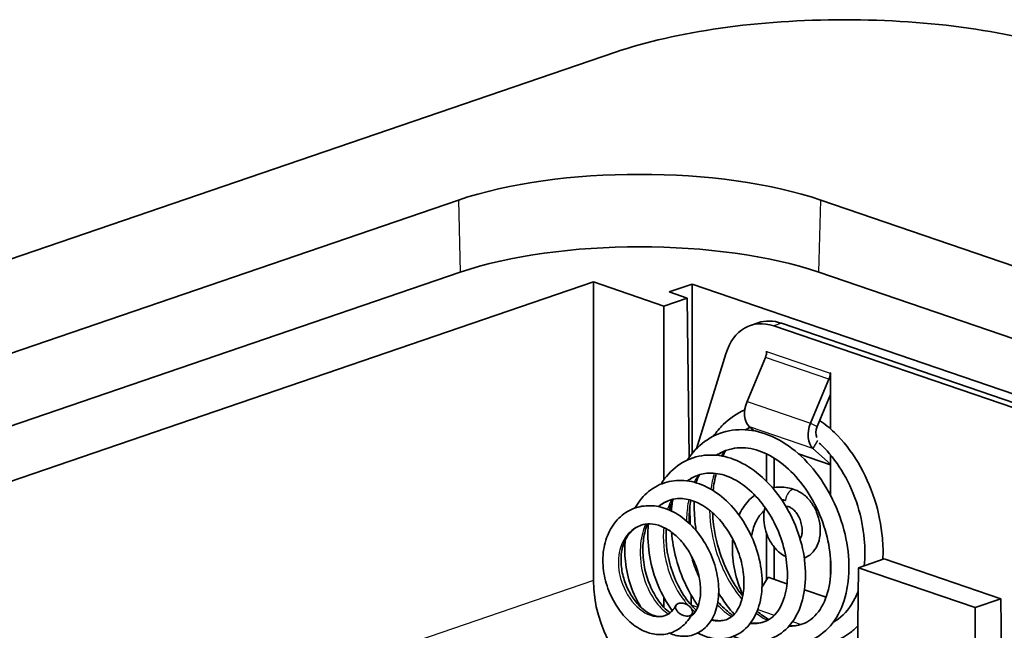
# Model space of a CAD drawing. Units: millimetres. Extents: x 0 to 1183, y 0 to 562.
# Drawn here: x 270 to 297, y 159 to 176 of the extents above; entities that cross this region are included whole.
import ezdxf

# ---------------------------------------------------------------- set-up
doc = ezdxf.new("R2010")
doc.units = ezdxf.units.MM
doc.layers.add('Visible (ISO)', color=7, linetype='Continuous', lineweight=35)
doc.layers.add('Visible Narrow (ISO)', color=7, linetype='Continuous', lineweight=25)

msp = doc.modelspace()

# ---------------------------------------------------------------- linework, layer by layer
at = {"layer": 'Visible (ISO)'}
for p, q in [((286.3746, 174.6595), (243.5947, 160.0279)), ((249.8648, 159.5763), (282.0382, 170.5803)), ((292.0414, 170.5803), (300.8802, 167.5572)), ((249.9167, 157.5852), (282.09, 168.5892)), ((291.9895, 168.5892), (300.8802, 165.5484)), ((285.767, 168.3221), (251.2879, 156.5295)), ((285.767, 168.3221), (287.7115, 167.657)), ((285.767, 160.0894), (285.767, 168.3221)), ((287.8561, 168.045), (288.4893, 168.2616)), ((302.3454, 163.5225), (288.4893, 168.2616)), ((288.4893, 168.2616), (288.4893, 163.5916)), ((288.3511, 167.8757), (287.8561, 168.045)), ((287.7115, 167.657), (288.3511, 167.8757)), ((288.4088, 163.4876), (288.3511, 167.8757)), ((287.7115, 162.8683), (287.7115, 167.657)), ((290.3093, 167.1955), (290.0972, 167.123)), ((290.9566, 167.1825), (299.74, 164.1784)), ((290.7444, 167.11), (299.5279, 164.1059)), ((288.6077, 163.7228), (289.4192, 166.34)), ((290.54, 166.3302), (290.54, 166.4166)), ((290.54, 166.4166), (290.547, 166.4142)), ((290.547, 166.4142), (290.547, 166.4048)), ((290.0049, 165.0265), (290.5128, 166.2396)), ((292.3007, 165.805), (292.3007, 165.8144)), ((292.3007, 165.8144), (292.3077, 165.812)), ((292.3077, 165.812), (292.3077, 164.2708)), ((291.7585, 164.4267), (292.2664, 165.6398)), ((291.9364, 164.3341), (292.3077, 165.2208)), ((290.1975, 164.2166), (290.0714, 164.3298)), ((291.825, 163.7301), (292.3077, 163.2969)), ((290.54, 162.8295), (290.54, 163.5806)), ((290.7521, 163.4639), (290.7521, 162.655)), ((292.3077, 163.2788), (291.4297, 163.5791)), ((292.3077, 163.5543), (292.3077, 162.4414)), ((288.433, 161.642), (288.4268, 162.11)), ((290.54, 160.1041), (290.54, 161.4038)), ((290.7521, 161.0138), (290.7521, 160.1216)), ((292.3077, 160.716), (292.3077, 160.2055)), ((293.7926, 160.6824), (293.0827, 160.4396)), ((297.0128, 159.5811), (293.7926, 160.6824)), ((293.0148, 155.2713), (293.0827, 160.4396)), ((293.0827, 160.4396), (296.3029, 159.3383)), ((290.4187, 159.9124), (290.5867, 160.1781)), ((290.5867, 160.1781), (291.1078, 159.9999)), ((291.5914, 159.8345), (292.1876, 159.6306)), ((287.7115, 159.3453), (287.7115, 159.6188)), ((288.4622, 159.4155), (288.4586, 159.691)), ((296.3029, 159.3383), (297.0128, 159.5811)), ((297.0807, 154.4128), (297.0128, 159.5811)), ((296.3029, 154.1467), (296.3029, 159.3383))]:
    msp.add_line(p, q, dxfattribs=at)
for centre, major_axis, ratio, start_param, end_param in [((292.6966, 172.4973), (8.9406, 0), 0.3420206, 0.7853983, 2.3561947), ((287.0398, 168.8696), (-7.0733, 0), 0.3420206, 3.926991, 5.4977873), ((287.0398, 166.8963), (-7, 0), 0.3420206, 3.926991, 5.4977873), ((290.7444, 165.2306), (-0.6472, 1.8924), 0.664463, 5.8078213, 7.0219975), ((290.9566, 165.3032), (-0.6472, 1.8924), 0.664463, 5.8078213, 6.2831853), ((290.3349, 166.3323), (0.0971, 0.2839), 0.6644628, 4.6117942, 5.1877529), ((292.0885, 165.7325), (0.0971, 0.2839), 0.6644628, 4.6117942, 5.1877529), ((290.3607, 164.8411), (-0.1942, -0.5677), 0.6644628, 4.6117942, 6.0080576), ((292.1144, 164.2414), (-0.1942, -0.5677), 0.6644628, 4.6117942, 6.0080576), ((292.1144, 164.2414), (0.0971, 0.2839), 0.6644628, 1.4702016, 2.6111461), ((287.5348, 159.5054), (0.7843, -2.3739), 0.6674073, 4.2527304, 5.8148001)]:
    msp.add_ellipse(centre, major_axis=major_axis, ratio=ratio, start_param=start_param, end_param=end_param, dxfattribs=at)
for points, knots in [([(289.0785, 164.0679), (289.1608, 164.1862), (289.2517, 164.2946), (289.5237, 164.5618), (289.7255, 164.6997), (289.9426, 164.794)], [6.92873045, 6.92873045, 6.92873045, 6.92873045, 6.98122798, 6.98122798, 7.07395333, 7.07395333, 7.07395333, 7.07395333]), ([(292.008, 164.505), (292.1501, 164.4072), (292.2874, 164.2948), (292.6613, 163.9356), (292.8835, 163.6506), (293.2563, 163.0284), (293.412, 162.6827), (293.6377, 161.9768), (293.7116, 161.6084), (293.7596, 161.0553), (293.7638, 160.8599), (293.7548, 160.6695)], [7.3465169, 7.3465169, 7.3465169, 7.3465169, 7.40557893, 7.40557893, 7.51680413, 7.51680413, 7.62814851, 7.62814851, 7.73918532, 7.73918532, 7.80006721, 7.80006721, 7.80006721, 7.80006721]), ([(288.3539, 163.4085), (288.487, 163.6099), (288.6492, 163.7832), (289.0342, 164.0656), (289.2681, 164.1685), (289.7415, 164.2611), (289.9855, 164.259), (290.477, 164.1613), (290.7303, 164.0595), (291.2171, 163.7695), (291.4559, 163.5744), (291.8869, 163.1136), (292.084, 162.8416), (292.4147, 162.2556), (292.5503, 161.9325), (292.7397, 161.2883), (292.7975, 160.959), (292.83, 160.327), (292.8044, 160.0171), (292.6736, 159.4561), (292.5643, 159.1982), (292.2774, 158.7822), (292.097, 158.6137), (291.6908, 158.3929), (291.4634, 158.3368), (291.0264, 158.3344), (290.8118, 158.3777), (290.6032, 158.4614)], [4.9582108, 4.9582108, 4.9582108, 4.9582108, 5.0451041, 5.0451041, 5.1407914, 5.1407914, 5.2317216, 5.2317216, 5.3269513, 5.3269513, 5.4254077, 5.4254077, 5.5257228, 5.5257228, 5.6281143, 5.6281143, 5.7293928, 5.7293928, 5.8323214, 5.8323214, 5.9365621, 5.9365621, 6.0383742, 6.0383742, 6.1365288, 6.1365288, 6.2260846, 6.2260846, 6.2260846, 6.2260846]), ([(291.1693, 158.8371), (291.1931, 158.8357), (291.2167, 158.8352), (291.4097, 158.8378), (291.5681, 158.8843), (291.8619, 159.0731), (292.0009, 159.2301), (292.2007, 159.6261), (292.2687, 159.8622), (292.3267, 160.3559), (292.3248, 160.6148), (292.2565, 161.1431), (292.1899, 161.419), (291.9993, 161.9537), (291.8712, 162.2193), (291.5732, 162.6951), (291.4007, 162.9131), (291.0322, 163.2762), (290.8315, 163.4262), (290.4334, 163.641), (290.2316, 163.7094), (289.8336, 163.764), (289.633, 163.746), (289.3503, 163.6493), (289.2552, 163.6015), (289.1659, 163.5409)], [1.90092097, 1.90092097, 1.90092097, 1.90092097, 1.91383539, 1.91383539, 2.00791463, 2.00791463, 2.11230625, 2.11230625, 2.2067144, 2.2067144, 2.2916042, 2.2916042, 2.37665983, 2.37665983, 2.46276887, 2.46276887, 2.54707882, 2.54707882, 2.6308686, 2.6308686, 2.71331067, 2.71331067, 2.80222739, 2.80222739, 2.85043565, 2.85043565, 2.85043565, 2.85043565]), ([(293.2401, 160.4935), (293.2651, 160.7278), (293.2656, 160.979), (293.2145, 161.5318), (293.1527, 161.8422), (292.9639, 162.4505), (292.8309, 162.7552), (292.5191, 163.2938), (292.338, 163.5374), (292.0943, 163.7879), (292.0457, 163.8345), (291.9961, 163.8789)], [0.4255522, 0.4255522, 0.4255522, 0.4255522, 0.50470366, 0.50470366, 0.59848592, 0.59848592, 0.6959061, 0.6959061, 0.78983925, 0.78983925, 0.81255323, 0.81255323, 0.81255323, 0.81255323]), ([(287.6305, 162.7468), (287.6763, 162.8212), (287.7261, 162.8914), (287.9242, 163.133), (288.0996, 163.2785), (288.4857, 163.4785), (288.6999, 163.5351), (289.126, 163.558), (289.3436, 163.5276), (289.7755, 163.3862), (289.9951, 163.2705), (290.4136, 162.9657), (290.616, 162.7684), (290.9705, 162.3234), (291.1275, 162.0702), (291.3794, 161.5375), (291.4764, 161.2509), (291.6001, 160.6852), (291.6272, 160.3986), (291.608, 159.8637), (291.5623, 159.6081), (291.4003, 159.1534), (291.2798, 158.9512), (290.9845, 158.6414), (290.8053, 158.5258), (290.4321, 158.4069), (290.2383, 158.3931), (289.9059, 158.4406), (289.7631, 158.4838), (289.6236, 158.5473)], [3.2352769, 3.2352769, 3.2352769, 3.2352769, 3.2659636, 3.2659636, 3.3489847, 3.3489847, 3.4307448, 3.4307448, 3.5100532, 3.5100532, 3.5933656, 3.5933656, 3.6807375, 3.6807375, 3.7684504, 3.7684504, 3.8575243, 3.8575243, 3.9471122, 3.9471122, 4.0368174, 4.0368174, 4.1286697, 4.1286697, 4.2166436, 4.2166436, 4.2977581, 4.2977581, 4.3578973, 4.3578973, 4.3578973, 4.3578973]), ([(286.9074, 162.0822), (286.9968, 162.2406), (287.1077, 162.381), (287.3779, 162.6243), (287.5464, 162.7236), (287.8972, 162.8382), (288.0818, 162.8592), (288.4532, 162.8314), (288.6445, 162.7799), (289.0175, 162.6108), (289.2034, 162.489), (289.55, 162.1861), (289.7134, 161.9988), (289.9945, 161.5876), (290.1151, 161.3574), (290.2964, 160.8884), (290.3605, 160.644), (290.4279, 160.1651), (290.4298, 159.9252), (290.3718, 159.4858), (290.3105, 159.2797), (290.1287, 158.9314), (290.0068, 158.7837), (289.7197, 158.5735), (289.5521, 158.5073), (289.2268, 158.4669), (289.0661, 158.4822), (288.8206, 158.5547), (288.7312, 158.5919), (288.6435, 158.6385)], [1.75969325, 1.75969325, 1.75969325, 1.75969325, 1.82214961, 1.82214961, 1.89226561, 1.89226561, 1.95939861, 1.95939861, 2.02827591, 2.02827591, 2.10003612, 2.10003612, 2.17490705, 2.17490705, 2.25083251, 2.25083251, 2.32648823, 2.32648823, 2.40398349, 2.40398349, 2.48161637, 2.48161637, 2.55903469, 2.55903469, 2.63268819, 2.63268819, 2.69920167, 2.69920167, 2.73747082, 2.73747082, 2.73747082, 2.73747082]), ([(290.1019, 158.9179), (290.1506, 158.91), (290.198, 158.9063), (290.3239, 158.9073), (290.4002, 158.92), (290.6183, 158.9946), (290.7477, 159.0938), (290.9543, 159.3848), (291.034, 159.5746), (291.1148, 159.9817), (291.1281, 160.1932), (291.0996, 160.633), (291.0571, 160.867), (290.9222, 161.3238), (290.8281, 161.5527), (290.5983, 161.9747), (290.4603, 162.1736), (290.1589, 162.5163), (289.9911, 162.6639), (289.6556, 162.8846), (289.4839, 162.9634), (289.1541, 163.0504), (288.9916, 163.0599), (288.7785, 163.0278), (288.7183, 163.0132), (288.5556, 162.9575), (288.457, 162.9042), (288.366, 162.8344)], [3.50170957, 3.50170957, 3.50170957, 3.50170957, 3.52837611, 3.52837611, 3.5751152, 3.5751152, 3.66934142, 3.66934142, 3.75635546, 3.75635546, 3.82936581, 3.82936581, 3.90229781, 3.90229781, 3.9747394, 3.9747394, 4.04676301, 4.04676301, 4.1185499, 4.1185499, 4.18780589, 4.18780589, 4.25756983, 4.25756983, 4.28591877, 4.28591877, 4.33655008, 4.33655008, 4.33655008, 4.33655008]), ([(290.7082, 162.6486), (290.777, 162.6599), (290.847, 162.665), (291.0547, 162.6619), (291.1931, 162.6363), (291.328, 162.5902)], [5.91847867, 5.91847867, 5.91847867, 5.91847867, 6.04204199, 6.04204199, 6.28318531, 6.28318531, 6.28318531, 6.28318531]), ([(291.328, 162.5902), (291.4103, 162.562), (291.4872, 162.5191), (291.6361, 162.406), (291.7065, 162.3329), (291.8306, 162.1659), (291.8836, 162.0713), (291.9661, 161.8714), (291.9958, 161.7662), (292.0287, 161.554), (292.0321, 161.447), (292.0094, 161.2409), (291.9836, 161.1414), (291.9017, 160.9663), (291.8478, 160.8891), (291.7227, 160.7755), (291.6568, 160.7345), (291.5852, 160.7078)], [0, 0, 0, 0, 0.3043818, 0.3043818, 0.6471616, 0.6471616, 1.0017307, 1.0017307, 1.3560895, 1.3560895, 1.7108161, 1.7108161, 2.0626701, 2.0626701, 2.386504, 2.386504, 2.6485931, 2.6485931, 2.6485931, 2.6485931]), ([(289.0324, 159.0139), (289.1109, 158.9885), (289.1855, 158.9772), (289.3146, 158.9785), (289.3713, 158.9881), (289.5437, 159.047), (289.648, 159.1304), (289.8116, 159.3845), (289.8723, 159.5499), (289.924, 159.8959), (289.9278, 160.0697), (289.8907, 160.4307), (289.849, 160.6226), (289.7253, 160.9961), (289.6413, 161.1829), (289.4409, 161.5237), (289.3227, 161.6829), (289.0674, 161.9538), (288.9269, 162.0688), (288.6488, 162.2374), (288.5081, 162.2955), (288.2399, 162.3548), (288.1087, 162.3572), (287.947, 162.3264), (287.9082, 162.3162), (287.7612, 162.2659), (287.66, 162.2056), (287.5691, 162.1237)], [4.85388586, 4.85388586, 4.85388586, 4.85388586, 4.89748721, 4.89748721, 4.93547857, 4.93547857, 5.01908992, 5.01908992, 5.09370121, 5.09370121, 5.153348, 5.153348, 5.21335807, 5.21335807, 5.2732291, 5.2732291, 5.3323522, 5.3323522, 5.39109071, 5.39109071, 5.44760825, 5.44760825, 5.50455658, 5.50455658, 5.52297021, 5.52297021, 5.57602627, 5.57602627, 5.57602627, 5.57602627]), ([(287.9728, 162.3312), (287.9533, 162.2904), (287.9351, 162.2482), (287.8969, 162.1491), (287.8776, 162.0911), (287.8605, 162.0311)], [4.423541541, 4.423541541, 4.423541541, 4.423541541, 4.440212738, 4.440212738, 4.461444186, 4.461444186, 4.461444186, 4.461444186]), ([(288.4554, 162.3039), (288.442, 162.2304), (288.4313, 162.1552), (288.4097, 161.9452), (288.4049, 161.8061), (288.4086, 161.6652)], [3.037148731, 3.037148731, 3.037148731, 3.037148731, 3.06171154, 3.06171154, 3.104837922, 3.104837922, 3.104837922, 3.104837922]), ([(288.6012, 161.4613), (288.5921, 161.5202), (288.584, 161.5791), (288.5523, 161.8498), (288.5422, 162.0633), (288.5473, 162.2724)], [6.634935685, 6.634935685, 6.634935685, 6.634935685, 6.652820011, 6.652820011, 6.71737062, 6.71737062, 6.71737062, 6.71737062]), ([(289.7847, 161.8905), (289.8502, 162.033), (289.9333, 162.1623), (290.0902, 162.3357), (290.1527, 162.3925), (290.22, 162.442)], [5.1978458, 5.1978458, 5.1978458, 5.1978458, 5.45530164, 5.45530164, 5.60233905, 5.60233905, 5.60233905, 5.60233905]), ([(290.9588, 162.3205), (290.9906, 162.3158), (291.0226, 162.3084), (291.06, 162.2966), (291.0651, 162.2949), (291.0703, 162.2932)], [0.320109091, 0.320109091, 0.320109091, 0.320109091, 0.3367771, 0.3367771, 0.339444445, 0.339444445, 0.339444445, 0.339444445]), ([(288.488, 159.1719), (288.4206, 159.0398), (288.3321, 158.9242), (288.1205, 158.7392), (287.9934, 158.6684), (287.7303, 158.5945), (287.593, 158.5877), (287.33, 158.6266), (287.1999, 158.6708), (286.9353, 158.8098), (286.7993, 158.913), (286.5568, 159.1611), (286.4467, 159.3081), (286.2564, 159.6356), (286.176, 159.8222), (286.0672, 160.1953), (286.0351, 160.386), (286.0209, 160.7636), (286.0412, 160.955), (286.1343, 161.3071), (286.2088, 161.4729), (286.4023, 161.7516), (286.5225, 161.8703), (286.7933, 162.0472), (286.9476, 162.1071), (287.2549, 162.1587), (287.4113, 162.1553), (287.7253, 162.0924), (287.8861, 162.0293), (288.1974, 161.8502), (288.3506, 161.7289), (288.6266, 161.4439), (288.7525, 161.2763), (288.9642, 160.9149), (289.0509, 160.7157), (289.1729, 160.319), (289.2101, 160.1162), (289.2311, 159.7288), (289.2153, 159.5396), (289.1308, 159.1946), (289.0585, 159.0355), (288.8692, 158.7854), (288.7496, 158.6855), (288.49, 158.5685), (288.3526, 158.5439), (288.099, 158.5555), (287.9797, 158.5838), (287.8644, 158.6322)], [0, 0, 0, 0, 0.0531836, 0.0531836, 0.1073936, 0.1073936, 0.1583026, 0.1583026, 0.20824, 0.20824, 0.2646547, 0.2646547, 0.3209882, 0.3209882, 0.3804353, 0.3804353, 0.4377078, 0.4377078, 0.497183, 0.497183, 0.5567804, 0.5567804, 0.6151751, 0.6151751, 0.6729431, 0.6729431, 0.7275931, 0.7275931, 0.7852023, 0.7852023, 0.8459103, 0.8459103, 0.9079101, 0.9079101, 0.9716168, 0.9716168, 1.0349773, 1.0349773, 1.0992779, 1.0992779, 1.1653802, 1.1653802, 1.2282227, 1.2282227, 1.2851442, 1.2851442, 1.3349007, 1.3349007, 1.3349007, 1.3349007]), ([(290.1274, 161.3084), (290.1321, 161.3359), (290.1373, 161.363), (290.175, 161.5357), (290.2243, 161.6652), (290.3422, 161.8715), (290.4089, 161.9513), (290.4814, 162.0118)], [4.92134193, 4.92134193, 4.92134193, 4.92134193, 4.97627476, 4.97627476, 5.27867353, 5.27867353, 5.55835953, 5.55835953, 5.55835953, 5.55835953]), ([(291.0724, 160.7469), (291.013, 160.7767), (290.9571, 160.8139), (290.8279, 160.921), (290.7593, 160.9978), (290.6403, 161.1709), (290.5905, 161.2677), (290.5145, 161.4704), (290.4884, 161.5763), (290.4629, 161.7888), (290.4635, 161.8954), (290.4846, 162.0335), (290.4918, 162.0686), (290.501, 162.1031)], [3.2602305, 3.2602305, 3.2602305, 3.2602305, 3.4926259, 3.4926259, 3.838669, 3.838669, 4.1934477, 4.1934477, 4.5477482, 4.5477482, 4.9025615, 4.9025615, 5.0259404, 5.0259404, 5.0259404, 5.0259404]), ([(291.0848, 162.1218), (291.093, 162.1246), (291.1016, 162.1263), (291.1263, 162.1268), (291.1441, 162.1246), (291.1662, 162.1171)], [5.80361531, 5.80361531, 5.80361531, 5.80361531, 6.01669609, 6.01669609, 6.28318531, 6.28318531, 6.28318531, 6.28318531]), ([(291.1662, 162.1171), (291.1903, 162.1088), (291.2194, 162.094), (291.2785, 162.0503), (291.3079, 162.023), (291.3651, 161.9566), (291.3927, 161.9173), (291.4422, 161.8298), (291.464, 161.7814), (291.4987, 161.681), (291.5114, 161.629), (291.5265, 161.5278), (291.5288, 161.4787), (291.5243, 161.3898), (291.5176, 161.3498), (291.4984, 161.2825), (291.4861, 161.2552), (291.4726, 161.2334), (291.4718, 161.2321), (291.471, 161.2308)], [0, 0, 0, 0, 0.2907218, 0.2907218, 0.553747, 0.553747, 0.8197088, 0.8197088, 1.0913812, 1.0913812, 1.3654777, 1.3654777, 1.6372454, 1.6372454, 1.9032043, 1.9032043, 2.166268, 2.166268, 2.1832143, 2.1832143, 2.1832143, 2.1832143]), ([(289.0515, 161.9574), (289.0572, 161.8502), (289.0671, 161.7424), (289.1206, 161.3364), (289.1932, 161.0333), (289.3957, 160.4634), (289.5282, 160.1894), (289.7443, 159.8449), (289.8134, 159.7467), (289.8855, 159.6547)], [1.42963315, 1.42963315, 1.42963315, 1.42963315, 1.46236766, 1.46236766, 1.55347352, 1.55347352, 1.6451809, 1.6451809, 1.68443232, 1.68443232, 1.68443232, 1.68443232]), ([(288.4494, 159.102), (288.5082, 159.1384), (288.5612, 159.195), (288.635, 159.327), (288.6592, 159.3849), (288.7076, 159.5542), (288.7243, 159.6793), (288.7231, 159.9443), (288.7058, 160.0875), (288.6377, 160.3754), (288.5863, 160.5238), (288.4534, 160.8077), (288.3692, 160.9466), (288.1826, 161.1895), (288.0781, 161.2978), (287.8641, 161.4689), (287.7522, 161.5355), (287.5351, 161.6243), (287.4279, 161.6476), (287.2417, 161.6524), (287.159, 161.6401), (286.9748, 161.5771), (286.8775, 161.513), (286.7145, 161.3389), (286.6465, 161.2271), (286.5585, 160.9811), (286.5332, 160.8478), (286.5227, 160.5783), (286.5351, 160.4391), (286.5908, 160.1682), (286.6345, 160.0325), (286.7451, 159.7838), (286.8123, 159.667), (286.9625, 159.4594), (287.0482, 159.3665), (287.2165, 159.2275), (287.3014, 159.1769), (287.4633, 159.1111), (287.5415, 159.0958), (287.6588, 159.0967), (287.703, 159.1042), (287.8294, 159.1476), (287.905, 159.2018), (287.9965, 159.3185), (288.0209, 159.3566), (288.0427, 159.3993)], [6.07012772, 6.07012772, 6.07012772, 6.07012772, 6.12232705, 6.12232705, 6.15300484, 6.15300484, 6.2011411, 6.2011411, 6.24796381, 6.24796381, 6.2947825, 6.2947825, 6.34225678, 6.34225678, 6.388302, 6.388302, 6.43283777, 6.43283777, 6.47702116, 6.47702116, 6.51482508, 6.51482508, 6.5665134, 6.5665134, 6.61672434, 6.61672434, 6.66163639, 6.66163639, 6.70391471, 6.70391471, 6.74551667, 6.74551667, 6.78607175, 6.78607175, 6.82759675, 6.82759675, 6.86671854, 6.86671854, 6.90685326, 6.90685326, 6.93435142, 6.93435142, 6.98748574, 6.98748574, 7.0085973, 7.0085973, 7.0085973, 7.0085973]), ([(287.2549, 161.6486), (287.2071, 161.5247), (287.1716, 161.3864), (287.1276, 161.0763), (287.1236, 160.8979), (287.1541, 160.5464), (287.188, 160.3687), (287.2889, 160.0321), (287.3576, 159.8692), (287.5158, 159.5835), (287.6072, 159.4564), (287.7608, 159.2927), (287.8219, 159.2387), (287.8821, 159.1947)], [5.65079776, 5.65079776, 5.65079776, 5.65079776, 5.69759584, 5.69759584, 5.75123984, 5.75123984, 5.80413101, 5.80413101, 5.85764305, 5.85764305, 5.91031774, 5.91031774, 5.94292083, 5.94292083, 5.94292083, 5.94292083]), ([(287.9461, 159.256), (287.9417, 159.2618), (287.9374, 159.2676), (287.7854, 159.4719), (287.6552, 159.7027), (287.4467, 160.1981), (287.3675, 160.4703), (287.2745, 161.0125), (287.2582, 161.2896), (287.2774, 161.5858), (287.28, 161.618), (287.283, 161.6501)], [2.84866576, 2.84866576, 2.84866576, 2.84866576, 2.85104182, 2.85104182, 2.93254197, 2.93254197, 3.015581, 3.015581, 3.09771391, 3.09771391, 3.10775782, 3.10775782, 3.10775782, 3.10775782]), ([(287.774, 161.5168), (287.7628, 161.3367), (287.7695, 161.1481), (287.821, 160.7458), (287.8722, 160.527), (288.0147, 160.1177), (288.1077, 159.9218), (288.3187, 159.5795), (288.4396, 159.4288), (288.5777, 159.2978), (288.5913, 159.2853), (288.6049, 159.2732)], [4.51815466, 4.51815466, 4.51815466, 4.51815466, 4.5747041, 4.5747041, 4.64039663, 4.64039663, 4.70633345, 4.70633345, 4.77191579, 4.77191579, 4.77901197, 4.77901197, 4.77901197, 4.77901197]), ([(287.0876, 159.3361), (287.0721, 159.3602), (287.057, 159.3847), (286.932, 159.5945), (286.8388, 159.8034), (286.7015, 160.2412), (286.6564, 160.4756), (286.6258, 160.8717), (286.6272, 161.0383), (286.6428, 161.1997)], [1.46122283, 1.46122283, 1.46122283, 1.46122283, 1.47046908, 1.47046908, 1.53943322, 1.53943322, 1.6092184, 1.6092184, 1.65927464, 1.65927464, 1.65927464, 1.65927464]), ([(288.6565, 159.3849), (288.5583, 159.521), (288.4674, 159.6681), (288.2439, 160.0921), (288.1273, 160.3912), (287.9845, 160.9338), (287.9421, 161.1789), (287.9215, 161.4215)], [4.51102002, 4.51102002, 4.51102002, 4.51102002, 4.56532175, 4.56532175, 4.66025541, 4.66025541, 4.73372517, 4.73372517, 4.73372517, 4.73372517]), ([(289.8916, 159.6857), (289.8794, 159.7121), (289.8675, 159.7387), (289.7622, 159.9842), (289.6923, 160.2151), (289.607, 160.6798), (289.5917, 160.9134), (289.6072, 161.1664), (289.6095, 161.1954), (289.6123, 161.2242)], [4.08250058, 4.08250058, 4.08250058, 4.08250058, 4.12347696, 4.12347696, 4.45777439, 4.45777439, 4.79226058, 4.79226058, 4.83580464, 4.83580464, 4.83580464, 4.83580464]), ([(289.6513, 159.1567), (289.5186, 159.3039), (289.3938, 159.4678), (289.261, 159.6743), (289.2416, 159.7054), (289.2225, 159.7368)], [6.370692554, 6.370692554, 6.370692554, 6.370692554, 6.437249756, 6.437249756, 6.448843478, 6.448843478, 6.448843478, 6.448843478]), ([(292.3822, 158.9363), (292.4338, 158.9641), (292.4837, 158.9958), (292.7078, 159.163), (292.8639, 159.3549), (293.0168, 159.655), (293.0468, 159.7224), (293.0742, 159.793)], [0.17378466, 0.17378466, 0.17378466, 0.17378466, 0.20310786, 0.20310786, 0.31061811, 0.31061811, 0.33958356, 0.33958356, 0.33958356, 0.33958356]), ([(288.1123, 159.4563), (288.1342, 159.4638), (288.1574, 159.4663), (288.2065, 159.4666), (288.2379, 159.4623), (288.3056, 159.4428), (288.335, 159.4283), (288.385, 159.3987), (288.4109, 159.3788), (288.4511, 159.3383), (288.4692, 159.316), (288.4929, 159.2672), (288.4988, 159.2445), (288.4995, 159.201), (288.4942, 159.1801), (288.4757, 159.1523), (288.4667, 159.1432), (288.445, 159.1277), (288.4324, 159.1214), (288.4185, 159.1167), (288.3954, 159.1088), (288.3681, 159.1049), (288.3071, 159.1075), (288.2776, 159.1143), (288.2222, 159.1322), (288.1913, 159.1464), (288.1358, 159.1811), (288.112, 159.2006), (288.0717, 159.2445), (288.0557, 159.2681), (288.0364, 159.3119), (288.0299, 159.335), (288.0331, 159.3796), (288.0401, 159.3984), (288.0646, 159.431), (288.0825, 159.4447), (288.1077, 159.4547), (288.11, 159.4556), (288.1123, 159.4563)], [0.08146957, 0.08146957, 0.08146957, 0.08146957, 0.08900313, 0.08900313, 0.09951214, 0.09951214, 0.11130963, 0.11130963, 0.12582492, 0.12582492, 0.13794797, 0.13794797, 0.14815002, 0.14815002, 0.1584872, 0.1584872, 0.16446087, 0.16446087, 0.17037333, 0.17037333, 0.17037333, 0.1801564, 0.1801564, 0.19024493, 0.19024493, 0.2027348, 0.2027348, 0.21440828, 0.21440828, 0.2258216, 0.2258216, 0.23525853, 0.23525853, 0.24307416, 0.24307416, 0.2510671, 0.2510671, 0.25184289, 0.25184289, 0.25184289, 0.25184289]), ([(289.2002, 159.5016), (289.2556, 159.4369), (289.3125, 159.3769), (289.4509, 159.246), (289.5343, 159.1792), (289.6175, 159.1229)], [3.347253853, 3.347253853, 3.347253853, 3.347253853, 3.376894917, 3.376894917, 3.418375803, 3.418375803, 3.418375803, 3.418375803]), ([(293.0617, 158.8365), (292.9906, 158.7616), (292.9146, 158.6935), (292.6192, 158.472), (292.368, 158.3645), (292.0427, 158.3085), (291.9775, 158.3011), (291.9117, 158.2974)], [8.03757845, 8.03757845, 8.03757845, 8.03757845, 8.07843297, 8.07843297, 8.18766478, 8.18766478, 8.21453882, 8.21453882, 8.21453882, 8.21453882])]:
    msp.add_open_spline(points, degree=3, knots=knots, dxfattribs=at)
for points in [[(290.0911, 164.3122), (290.0492, 164.292), (290.0082, 164.2695), (289.9681, 164.2449)], [(289.4175, 163.6718), (289.3876, 163.622), (289.3592, 163.5702), (289.3326, 163.5164)], [(288.6942, 163.0043), (288.6564, 162.9352), (288.6219, 162.8619), (288.5913, 162.785)], [(289.1555, 163.0391), (289.1155, 162.8892), (289.0859, 162.7308), (289.0676, 162.5678)], [(288.5922, 162.7847), (288.5925, 162.7862), (288.5927, 162.7877), (288.5929, 162.7892)], [(287.9159, 162.006), (287.9218, 162.0935), (287.9308, 162.18), (287.9429, 162.2651)], [(290.2815, 159.2401), (290.3902, 159.1488), (290.5016, 159.0716), (290.6117, 159.0106)]]:
    msp.add_open_spline(points, degree=3, dxfattribs=at)
at = {"layer": 'Visible Narrow (ISO)'}
for p, q in [((282.0382, 170.5803), (282.09, 168.5892)), ((291.9895, 168.5892), (292.0414, 170.5803)), ((290.9566, 167.1825), (290.7444, 167.11)), ((290.547, 166.4048), (292.3007, 165.805)), ((292.2664, 165.6398), (290.5128, 166.2396)), ((292.3007, 165.805), (292.3077, 165.8075)), ((292.3077, 165.6183), (292.2664, 165.6398)), ((290.0049, 165.0265), (291.7585, 164.4267)), ((291.7585, 164.4267), (291.9364, 164.3341)), ((291.825, 163.7301), (290.0714, 164.3298)), ((291.9505, 163.9518), (291.825, 163.7301)), ((285.767, 160.0894), (278.0054, 157.4348)), ((288.4644, 159.4131), (288.6435, 159.3519)), ((290.299, 159.2854), (290.758, 159.1284)), ((291.2627, 158.9557), (291.497, 158.8756))]:
    msp.add_line(p, q, dxfattribs=at)
msp.add_ellipse((291.2471, 162.3536), major_axis=(0.0809, 0.2365), ratio=0.6644628, start_param=0, end_param=2.0461602, dxfattribs=at)
for points in [[(290.0903, 164.3129), (290.0467, 164.2925), (290.0041, 164.2699), (289.9624, 164.2452)], [(289.1019, 163.0448), (289.0604, 162.9041), (289.0286, 162.7566), (289.0069, 162.6044)], [(287.9253, 162.32), (287.8819, 162.2355), (287.8444, 162.1453), (287.813, 162.0507)], [(288.4668, 159.3158), (288.5018, 159.2828), (288.5374, 159.2518), (288.5734, 159.2232)], [(289.1843, 159.4161), (289.3101, 159.2836), (289.4438, 159.1741), (289.5796, 159.0906)], [(289.0199, 158.9931), (289.1626, 158.959), (289.3008, 158.964), (289.4252, 159.0065)], [(290.2586, 159.1861), (290.3607, 159.1072), (290.4652, 159.0405), (290.5702, 158.9869)], [(290.0921, 158.905), (290.2253, 158.8907), (290.3539, 158.9042), (290.4725, 158.9447)], [(291.1617, 158.8285), (291.2864, 158.8261), (291.4069, 158.8444), (291.5201, 158.883)]]:
    msp.add_open_spline(points, degree=3, dxfattribs=at)
for points, knots in [([(289.4497, 163.6833), (289.4095, 163.6696), (289.3094, 163.6298), (289.2143, 163.5775), (289.1589, 163.5416)], [9.87844637, 9.87844637, 9.87844637, 9.87844637, 9.94837674, 10.05603629, 10.05603629, 10.05603629, 10.05603629]), ([(289.3705, 163.6529), (289.3465, 163.6146), (289.3213, 163.5715), (289.2974, 163.5271), (289.2954, 163.5233)], [4.13017143, 4.13017143, 4.13017143, 4.13017143, 4.188790205, 4.194205806, 4.194205806, 4.194205806, 4.194205806]), ([(288.6599, 162.9932), (288.6237, 162.9808), (288.5181, 162.9386), (288.4192, 162.8806), (288.357, 162.8357)], [16.15778111, 16.15778111, 16.15778111, 16.15778111, 16.23156204, 16.37693077, 16.37693077, 16.37693077, 16.37693077]), ([(288.6473, 162.9888), (288.6401, 162.9762), (288.6053, 162.9144), (288.5735, 162.8497), (288.55, 162.7966)], [10.45058402, 10.45058402, 10.45058402, 10.45058402, 10.47197551, 10.55463183, 10.55463183, 10.55463183, 10.55463183]), ([(287.8703, 162.3032), (287.838, 162.2922), (287.7269, 162.2475), (287.6246, 162.1821), (287.5571, 162.1261)], [22.43557694, 22.43557694, 22.43557694, 22.43557694, 22.51474735, 22.71359871, 22.71359871, 22.71359871, 22.71359871]), ([(288.3977, 162.3197), (288.3646, 162.1648), (288.3397, 161.9688), (288.3341, 161.7674), (288.3336, 161.7321)], [10.78460901, 10.78460901, 10.78460901, 10.78460901, 10.99557429, 11.04020845, 11.04020845, 11.04020845, 11.04020845]), ([(288.973, 162.0232), (288.9818, 161.616), (289.1433, 160.7009), (289.5759, 159.9097), (289.8574, 159.5742), (289.8641, 159.5663)], [4.79399849, 4.79399849, 4.79399849, 4.79399849, 5.23598776, 5.75958653, 5.7724421, 5.7724421, 5.7724421, 5.7724421]), ([(287.0812, 161.6135), (287.0528, 161.6038), (287.025, 161.5925), (286.8356, 161.5027), (286.5613, 161.2377), (286.4074, 160.6333), (286.5455, 159.8946), (287.0091, 159.2182), (287.4897, 159.0538), (287.7135, 159.1078), (287.7461, 159.119)], [28.7105598, 28.7105598, 28.7105598, 28.7105598, 28.7979327, 28.7979327, 29.3215314, 29.8451302, 30.368729, 31.0668607, 31.7649924, 31.8887242, 31.8887242, 31.8887242, 31.8887242]), ([(287.2055, 161.6433), (287.1243, 161.4555), (287.0133, 160.9717), (287.1125, 160.1519), (287.4465, 159.493), (287.7226, 159.2371), (287.8385, 159.1635)], [23.146065, 23.146065, 23.146065, 23.146065, 23.5619449, 24.0855437, 24.6091425, 24.9777321, 24.9777321, 24.9777321, 24.9777321]), ([(287.708, 161.5512), (287.7039, 161.5104), (287.674, 161.1261), (287.7775, 160.3565), (288.1249, 159.6956), (288.3532, 159.4322), (288.3883, 159.3948)], [17.2160969, 17.2160969, 17.2160969, 17.2160969, 17.2787596, 17.8023584, 18.3259571, 18.4188014, 18.4188014, 18.4188014, 18.4188014]), ([(288.4486, 160.8047), (288.4667, 160.7344), (288.5331, 160.5059), (288.6207, 160.2885), (288.6901, 160.1455)], [11.42898856, 11.42898856, 11.42898856, 11.42898856, 11.51917306, 11.72504904, 11.72504904, 11.72504904, 11.72504904])]:
    msp.add_open_spline(points, degree=3, knots=knots, dxfattribs=at)

doc.saveas('drawing.dxf')
